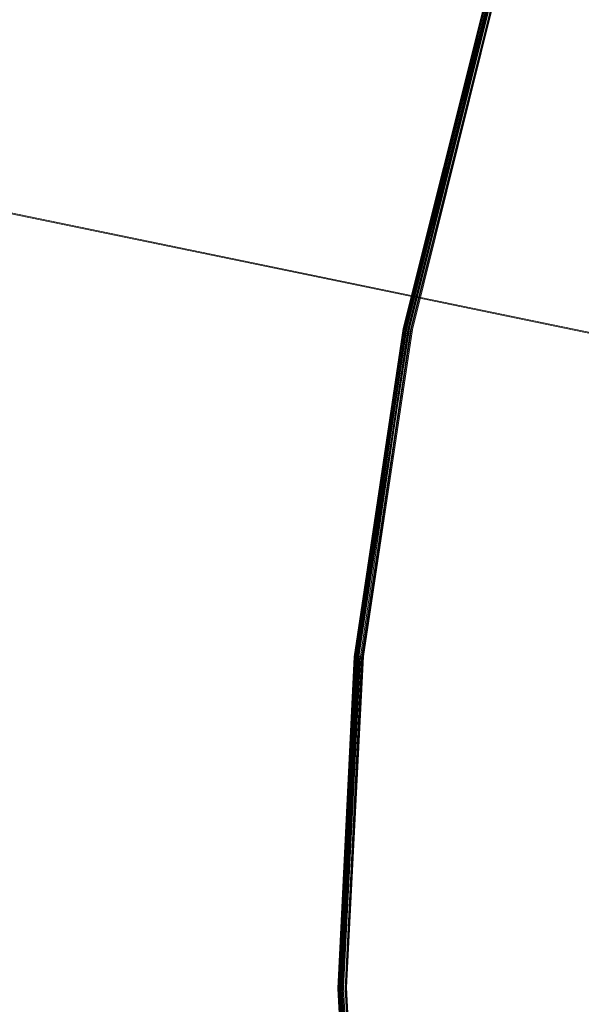
# Model space of a CAD drawing. Extents: x -800 to 900, y -1321 to -621.
# Drawn here: x -543 to -537, y -971 to -961 of the extents above; entities that cross this region are included whole.
import ezdxf

# ---------------------------------------------------------------- set-up
doc = ezdxf.new("R2010")
doc.units = 0
doc.header["$LTSCALE"] = 500
doc.header["$MEASUREMENT"] = 0
for name, color, linetype in [('DWXOUTLINES', 7, 'Continuous'), ('EXC-CERAMIKA', 7, 'Continuous'), ('EXC-CHROM', 7, 'Continuous')]:
    doc.layers.add(name, color=color, linetype=linetype)

msp = doc.modelspace()

# ---------------------------------------------------------------- linework, layer by layer
at = {"layer": 'DWXOUTLINES', "color": 0, "lineweight": 0}
for p, q in [((-539.27, -964.43, 114.47), (-538.44, -961.16, 114.55)), ((-539.26, -964.43, 113.54), (-538.45, -961.16, 113.54)), ((-539.25, -964.43, 113.46), (-538.45, -961.16, 113.54)), ((-539.25, -964.43, 114.55), (-538.44, -961.16, 114.55)), ((-539.24, -964.44, 114.6), (-538.42, -961.17, 114.6)), ((-539.22, -964.44, 114.64), (-538.4, -961.17, 114.64)), ((-539.21, -964.44, 113.38), (-538.42, -961.17, 113.41)), ((-539.21, -964.44, 113.38), (-538.4, -961.18, 113.38)), ((-539.19, -964.44, 114.68), (-538.38, -961.18, 114.68)), ((-539.18, -964.45, 113.36), (-538.37, -961.18, 113.36)), ((-539.9, -963.96, 107.34), (-546.54, -962.59, 114.25)), ((-530.66, -965.87, 97.74), (-539.9, -963.96, 107.34)), ((-539.76, -967.76, 113.54), (-539.26, -964.43, 113.54)), ((-539.76, -967.76, 114.47), (-539.27, -964.43, 114.47)), ((-539.75, -967.77, 113.46), (-539.25, -964.43, 113.46)), ((-539.75, -967.77, 114.55), (-539.25, -964.43, 114.55)), ((-539.74, -967.77, 114.6), (-539.24, -964.44, 114.6)), ((-539.73, -967.77, 113.41), (-539.21, -964.44, 113.38)), ((-539.71, -967.77, 114.64), (-539.22, -964.44, 114.64)), ((-539.69, -967.77, 114.68), (-539.19, -964.44, 114.68)), ((-539.68, -967.77, 113.36), (-539.18, -964.45, 113.36)), ((-539.76, -967.76, 113.54), (-539.93, -971.13, 113.54)), ((-539.93, -971.13, 114.47), (-539.76, -967.76, 114.47)), ((-539.92, -971.13, 113.46), (-539.75, -967.77, 113.46)), ((-539.75, -967.77, 114.55), (-539.92, -971.13, 114.55)), ((-539.9, -971.13, 113.41), (-539.73, -967.77, 113.41)), ((-539.9, -971.13, 114.6), (-539.74, -967.77, 114.6)), ((-539.71, -967.77, 114.64), (-539.88, -971.13, 114.64)), ((-539.71, -967.77, 113.38), (-539.88, -971.13, 113.38)), ((-539.85, -971.13, 114.68), (-539.69, -967.77, 114.68)), ((-539.68, -967.77, 113.36), (-539.85, -971.13, 113.36)), ((-539.74, -967.77, 114.6), (-539.71, -967.77, 114.64)), ((-539.76, -974.5, 113.54), (-539.93, -971.13, 113.54)), ((-539.92, -971.13, 114.55), (-539.93, -971.13, 114.47)), ((-539.76, -974.5, 114.47), (-539.93, -971.13, 114.47)), ((-539.75, -974.49, 113.46), (-539.92, -971.13, 113.46)), ((-539.75, -974.5, 114.55), (-539.92, -971.13, 114.55)), ((-539.9, -971.13, 114.6), (-539.88, -971.13, 114.64)), ((-539.73, -974.49, 113.41), (-539.9, -971.13, 113.41)), ((-539.74, -974.49, 114.6), (-539.9, -971.13, 114.6)), ((-539.71, -974.49, 114.64), (-539.88, -971.13, 114.64)), ((-539.69, -974.49, 114.68), (-539.85, -971.13, 114.68)), ((-539.68, -974.49, 113.36), (-539.85, -971.13, 113.36))]:
    msp.add_line(p, q, dxfattribs=at)
at = {"layer": 'EXC-CERAMIKA', "lineweight": 0}
for points, invisible_edges in [([(-539.91, -963.9676, 107.3448), (-543.9695, -954.3946, 114.2797), (-546.5527, -962.5969, 114.2468), (-539.91, -963.9676, 107.3448)], 15), ([(-543.9695, -954.3946, 114.2797), (-539.91, -963.9676, 107.3448), (-537.763, -957.0813, 107.3722), (-543.9695, -954.3946, 114.2797)], 15), ([(-534.9211, -964.9971, 102.1606), (-537.763, -957.0813, 107.3722), (-539.91, -963.9676, 107.3448), (-534.9211, -964.9971, 102.1606)], 15), ([(-537.763, -957.0813, 107.3722), (-534.9211, -964.9971, 102.1606), (-533.1016, -959.0994, 102.1838), (-537.763, -957.0813, 107.3722)], 15), ([(-540.6693, -971.1399, 107.3351), (-546.5527, -962.5969, 114.2468), (-547.4686, -971.1399, 114.2352), (-540.6693, -971.1399, 107.3351)], 15), ([(-546.5527, -962.5969, 114.2468), (-540.6693, -971.1399, 107.3351), (-539.91, -963.9676, 107.3448), (-546.5527, -962.5969, 114.2468)], 11), ([(-535.5629, -971.1399, 102.1525), (-539.91, -963.9676, 107.3448), (-540.6693, -971.1399, 107.3351), (-535.5629, -971.1399, 102.1525)], 15), ([(-539.91, -963.9676, 107.3448), (-535.5629, -971.1399, 102.1525), (-534.9211, -964.9971, 102.1606), (-539.91, -963.9676, 107.3448)], 11), ([(-546.5527, -979.6829, 114.2467), (-540.6693, -971.1399, 107.3351), (-547.4686, -971.1399, 114.2352), (-546.5527, -979.6829, 114.2467)], 15), ([(-540.6693, -971.1399, 107.3351), (-546.5527, -979.6829, 114.2467), (-539.91, -978.3123, 107.3448), (-540.6693, -971.1399, 107.3351)], 13), ([(-539.91, -978.3123, 107.3448), (-535.5629, -971.1399, 102.1525), (-540.6693, -971.1399, 107.3351), (-539.91, -978.3123, 107.3448)], 15), ([(-535.5629, -971.1399, 102.1525), (-539.91, -978.3123, 107.3448), (-534.9211, -977.2827, 102.1606), (-535.5629, -971.1399, 102.1525)], 13)]:
    msp.add_3dface(points, dxfattribs=dict(at, invisible_edges=invisible_edges))
at = {"layer": 'EXC-CHROM', "lineweight": 0}
for points, invisible_edges in [([(-537.0128, -958.1253, 113.3411), (-534.0296, -962.5135, 113.3027), (-538.2621, -964.6417, 113.3272), (-537.0128, -958.1253, 113.3411)], 15), ([(-538.136, -961.2676, 113.3411), (-537.0128, -958.1253, 113.3411), (-538.2621, -964.6417, 113.3272), (-538.136, -961.2676, 113.3411)], 15), ([(-535.66, -958.6859, 115.531), (-538.0197, -961.3029, 114.8893), (-536.7341, -961.6937, 115.531), (-535.66, -958.6859, 115.531)], 15), ([(-539.287, -964.4377, 114.1878), (-538.4702, -961.1663, 113.9988), (-539.2892, -964.4377, 113.9988), (-539.287, -964.4377, 114.1878)], 15), ([(-538.4702, -961.1663, 113.9988), (-539.287, -964.4377, 113.812), (-539.2892, -964.4377, 113.9988), (-538.4702, -961.1663, 113.9988)], 15), ([(-538.4702, -961.1663, 113.9988), (-539.287, -964.4377, 114.1878), (-538.4692, -961.1673, 114.1878), (-538.4702, -961.1663, 113.9988)], 15), ([(-539.287, -964.4377, 113.812), (-538.4702, -961.1663, 113.9988), (-538.4692, -961.1673, 113.812), (-539.287, -964.4377, 113.812)], 15), ([(-539.287, -964.4377, 114.1878), (-538.4649, -961.1683, 114.3522), (-538.4692, -961.1673, 114.1878), (-539.287, -964.4377, 114.1878)], 15), ([(-538.4692, -961.1673, 113.812), (-539.2828, -964.4388, 113.6486), (-539.287, -964.4377, 113.812), (-538.4692, -961.1673, 113.812)], 15), ([(-538.4649, -961.1683, 114.3522), (-539.287, -964.4377, 114.1878), (-539.2828, -964.4388, 114.3522), (-538.4649, -961.1683, 114.3522)], 15), ([(-539.2828, -964.4388, 113.6486), (-538.4692, -961.1673, 113.812), (-538.4639, -961.1683, 113.6486), (-539.2828, -964.4388, 113.6486)], 15), ([(-538.4639, -961.1683, 113.6486), (-539.2742, -964.4398, 113.5354), (-539.2828, -964.4388, 113.6486), (-538.4639, -961.1683, 113.6486)], 15), ([(-539.2754, -964.4398, 114.4686), (-538.4649, -961.1683, 114.3522), (-539.2828, -964.4388, 114.3522), (-539.2754, -964.4398, 114.4686)], 15), ([(-538.4649, -961.1683, 114.3522), (-539.2754, -964.4398, 114.4686), (-538.4575, -961.1705, 114.4686), (-538.4649, -961.1683, 114.3522)], 15), ([(-539.2754, -964.4398, 114.4686), (-538.4467, -961.1736, 114.5498), (-538.4575, -961.1705, 114.4686), (-539.2754, -964.4398, 114.4686)], 14), ([(-539.2742, -964.4398, 113.5354), (-538.4639, -961.1683, 113.6486), (-538.4564, -961.1705, 113.5354), (-539.2742, -964.4398, 113.5354)], 11), ([(-538.4564, -961.1705, 113.5354), (-538.4564, -961.1705, 113.5354), (-539.2742, -964.4398, 113.5354)], 15), ([(-539.2497, -964.4452, 114.6042), (-538.4467, -961.1736, 114.5498), (-539.2646, -964.442, 114.5498), (-539.2497, -964.4452, 114.6042)], 13), ([(-538.4467, -961.1736, 114.5498), (-538.4467, -961.1736, 114.5498), (-539.2646, -964.442, 114.5498)], 15), ([(-539.2626, -964.443, 113.4607), (-538.4564, -961.1705, 113.5354), (-538.4446, -961.1736, 113.4607), (-539.2626, -964.443, 113.4607)], 14), ([(-538.4446, -961.1736, 113.4607), (-539.2454, -964.4463, 113.4126), (-539.2626, -964.443, 113.4607), (-538.4446, -961.1736, 113.4607)], 15), ([(-538.4467, -961.1736, 114.5498), (-539.2497, -964.4452, 114.6042), (-538.4329, -961.178, 114.6042), (-538.4467, -961.1736, 114.5498)], 15), ([(-539.2497, -964.4452, 114.6042), (-539.2497, -964.4452, 114.6042), (-538.4329, -961.178, 114.6042)], 13), ([(-539.2454, -964.4463, 113.4126), (-538.4446, -961.1736, 113.4607), (-538.4286, -961.1791, 113.4126), (-539.2454, -964.4463, 113.4126)], 15), ([(-538.4286, -961.1791, 113.4126), (-539.223, -964.4506, 113.3827), (-539.2454, -964.4463, 113.4126), (-538.4286, -961.1791, 113.4126)], 14), ([(-539.2294, -964.4495, 114.6437), (-538.387, -961.1918, 114.68), (-538.4126, -961.1844, 114.6437), (-539.2294, -964.4495, 114.6437)], 11), ([(-538.4126, -961.1844, 114.6437), (-538.4126, -961.1844, 114.6437), (-539.2294, -964.4495, 114.6437)], 15), ([(-538.387, -961.1918, 114.68), (-539.2294, -964.4495, 114.6437), (-539.2027, -964.4548, 114.68), (-538.387, -961.1918, 114.68)], 11), ([(-539.223, -964.4506, 113.3827), (-539.223, -964.4506, 113.3827), (-538.4062, -961.1854, 113.3827)], 13), ([(-538.4062, -961.1854, 113.3827), (-538.4062, -961.1854, 113.3827), (-539.223, -964.4506, 113.3827)], 15), ([(-539.2027, -964.4548, 114.68), (-538.2813, -961.2239, 114.7494), (-538.387, -961.1918, 114.68), (-539.2027, -964.4548, 114.68)], 15), ([(-539.1942, -964.4559, 113.3593), (-539.1942, -964.4559, 113.3593), (-538.3784, -961.194, 113.3593)], 13), ([(-538.136, -961.2676, 113.3411), (-539.1942, -964.4559, 113.3593), (-538.3784, -961.194, 113.3593), (-538.136, -961.2676, 113.3411)], 15), ([(-538.2813, -961.2239, 114.7494), (-539.2027, -964.4548, 114.68), (-539.0949, -964.4762, 114.7494), (-538.2813, -961.2239, 114.7494)], 15), ([(-539.1942, -964.4559, 113.3593), (-538.136, -961.2676, 113.3411), (-538.9454, -964.5061, 113.3411), (-539.1942, -964.4559, 113.3593)], 15), ([(-539.0949, -964.4762, 114.7494), (-538.0197, -961.3029, 114.8893), (-538.2813, -961.2239, 114.7494), (-539.0949, -964.4762, 114.7494)], 15), ([(-538.0197, -961.3029, 114.8893), (-539.0949, -964.4762, 114.7494), (-538.8268, -964.5295, 114.8893), (-538.0197, -961.3029, 114.8893)], 15), ([(-538.2621, -964.6417, 113.3272), (-538.9454, -964.5061, 113.3411), (-538.136, -961.2676, 113.3411), (-538.2621, -964.6417, 113.3272)], 15), ([(-538.8268, -964.5295, 114.8893), (-536.7341, -961.6937, 115.531), (-538.0197, -961.3029, 114.8893), (-538.8268, -964.5295, 114.8893)], 15), ([(-536.7341, -961.6937, 115.531), (-538.8268, -964.5295, 114.8893), (-537.5082, -964.7911, 115.531), (-536.7341, -961.6937, 115.531)], 15), ([(-537.5082, -964.7911, 115.531), (-535.7049, -962.0055, 116.0307), (-536.7341, -961.6937, 115.531), (-537.5082, -964.7911, 115.531)], 15), ([(-535.7049, -962.0055, 116.0307), (-537.5082, -964.7911, 115.531), (-536.4544, -965.0015, 116.0307), (-535.7049, -962.0055, 116.0307)], 15), ([(-537.5477, -971.1398, 113.3144), (-538.2621, -964.6417, 113.3272), (-534.0296, -962.5135, 113.3027), (-537.5477, -971.1398, 113.3144)], 15), ([(-527.7354, -971.1398, 113.2717), (-537.5477, -971.1398, 113.3144), (-534.0296, -962.5135, 113.3027), (-527.7354, -971.1398, 113.2717)], 15), ([(-539.2892, -964.4377, 113.9988), (-539.7825, -967.7733, 113.812), (-539.7847, -967.7722, 113.9988), (-539.2892, -964.4377, 113.9988)], 15), ([(-539.7847, -967.7722, 113.9988), (-539.287, -964.4377, 114.1878), (-539.2892, -964.4377, 113.9988), (-539.7847, -967.7722, 113.9988)], 15), ([(-539.287, -964.4377, 114.1878), (-539.7847, -967.7722, 113.9988), (-539.7836, -967.7733, 114.1878), (-539.287, -964.4377, 114.1878)], 15), ([(-539.7793, -967.7733, 114.3522), (-539.287, -964.4377, 114.1878), (-539.7836, -967.7733, 114.1878), (-539.7793, -967.7733, 114.3522)], 15), ([(-539.287, -964.4377, 113.812), (-539.7782, -967.7733, 113.6486), (-539.7825, -967.7733, 113.812), (-539.287, -964.4377, 113.812)], 15), ([(-539.7825, -967.7733, 113.812), (-539.2892, -964.4377, 113.9988), (-539.287, -964.4377, 113.812), (-539.7825, -967.7733, 113.812)], 15), ([(-539.287, -964.4377, 114.1878), (-539.7793, -967.7733, 114.3522), (-539.2828, -964.4388, 114.3522), (-539.287, -964.4377, 114.1878)], 15), ([(-539.7793, -967.7733, 114.3522), (-539.2754, -964.4398, 114.4686), (-539.2828, -964.4388, 114.3522), (-539.7793, -967.7733, 114.3522)], 15), ([(-539.2754, -964.4398, 114.4686), (-539.7793, -967.7733, 114.3522), (-539.7718, -967.7744, 114.4686), (-539.2754, -964.4398, 114.4686)], 11), ([(-539.7782, -967.7733, 113.6486), (-539.287, -964.4377, 113.812), (-539.2828, -964.4388, 113.6486), (-539.7782, -967.7733, 113.6486)], 15), ([(-539.2828, -964.4388, 113.6486), (-539.7697, -967.7744, 113.5354), (-539.7782, -967.7733, 113.6486), (-539.2828, -964.4388, 113.6486)], 15), ([(-539.7718, -967.7744, 114.4686), (-539.7718, -967.7744, 114.4686), (-539.2754, -964.4398, 114.4686)], 15), ([(-539.7697, -967.7744, 113.5354), (-539.2828, -964.4388, 113.6486), (-539.2742, -964.4398, 113.5354), (-539.7697, -967.7744, 113.5354)], 11), ([(-539.2742, -964.4398, 113.5354), (-539.2742, -964.4398, 113.5354), (-539.7697, -967.7744, 113.5354)], 15), ([(-539.2646, -964.442, 114.5498), (-539.2646, -964.442, 114.5498), (-539.7601, -967.7754, 114.5498)], 13), ([(-539.7601, -967.7754, 114.5498), (-539.2497, -964.4452, 114.6042), (-539.2646, -964.442, 114.5498), (-539.7601, -967.7754, 114.5498)], 15), ([(-539.2497, -964.4452, 114.6042), (-539.7601, -967.7754, 114.5498), (-539.7451, -967.7765, 114.6042), (-539.2497, -964.4452, 114.6042)], 11), ([(-539.2626, -964.443, 113.4607), (-539.7408, -967.7776, 113.4126), (-539.7579, -967.7754, 113.4607), (-539.2626, -964.443, 113.4607)], 11), ([(-539.7579, -967.7754, 113.4607), (-539.7579, -967.7754, 113.4607), (-539.2626, -964.443, 113.4607)], 15), ([(-539.7408, -967.7776, 113.4126), (-539.2626, -964.443, 113.4607), (-539.2454, -964.4463, 113.4126), (-539.7408, -967.7776, 113.4126)], 15), ([(-539.223, -964.4506, 113.3827), (-539.7408, -967.7776, 113.4126), (-539.2454, -964.4463, 113.4126), (-539.223, -964.4506, 113.3827)], 14), ([(-539.7248, -967.7786, 114.6437), (-539.2027, -964.4548, 114.68), (-539.2294, -964.4495, 114.6437), (-539.7248, -967.7786, 114.6437)], 11), ([(-539.2027, -964.4548, 114.68), (-539.7248, -967.7786, 114.6437), (-539.6981, -967.7807, 114.68), (-539.2027, -964.4548, 114.68)], 11), ([(-539.223, -964.4506, 113.3827), (-539.223, -964.4506, 113.3827), (-539.7184, -967.7796, 113.3827)], 15), ([(-539.6981, -967.7807, 114.68), (-539.0949, -964.4762, 114.7494), (-539.2027, -964.4548, 114.68), (-539.6981, -967.7807, 114.68)], 15), ([(-539.0949, -964.4762, 114.7494), (-539.6981, -967.7807, 114.68), (-539.5881, -967.7925, 114.7494), (-539.0949, -964.4762, 114.7494)], 15), ([(-539.6886, -967.7819, 113.3593), (-539.6886, -967.7819, 113.3593), (-539.1942, -964.4559, 113.3593)], 13), ([(-539.1942, -964.4559, 113.3593), (-539.4366, -967.8075, 113.3411), (-539.6886, -967.7819, 113.3593), (-539.1942, -964.4559, 113.3593)], 15), ([(-539.5881, -967.7925, 114.7494), (-538.8268, -964.5295, 114.8893), (-539.0949, -964.4762, 114.7494), (-539.5881, -967.7925, 114.7494)], 15), ([(-539.4366, -967.8075, 113.3411), (-539.1942, -964.4559, 113.3593), (-538.9454, -964.5061, 113.3411), (-539.4366, -967.8075, 113.3411)], 15), ([(-538.2621, -964.6417, 113.3272), (-539.4366, -967.8075, 113.3411), (-538.9454, -964.5061, 113.3411), (-538.2621, -964.6417, 113.3272)], 15), ([(-539.2294, -964.4495, 114.6437), (-539.2497, -964.4452, 114.6042), (-539.2497, -964.4452, 114.6042)], 15), ([(-538.8268, -964.5295, 114.8893), (-539.5881, -967.7925, 114.7494), (-539.3159, -967.8192, 114.8893), (-538.8268, -964.5295, 114.8893)], 15), ([(-539.3159, -967.8192, 114.8893), (-537.5082, -964.7911, 115.531), (-538.8268, -964.5295, 114.8893), (-539.3159, -967.8192, 114.8893)], 15), ([(-539.4366, -967.8075, 113.3411), (-538.2621, -964.6417, 113.3272), (-538.7426, -967.8757, 113.3272), (-539.4366, -967.8075, 113.3411)], 15), ([(-538.7426, -967.8757, 113.3272), (-538.2621, -964.6417, 113.3272), (-537.5477, -971.1398, 113.3144), (-538.7426, -967.8757, 113.3272)], 15), ([(-537.5082, -964.7911, 115.531), (-539.3159, -967.8192, 114.8893), (-537.978, -967.9504, 115.531), (-537.5082, -964.7911, 115.531)], 15), ([(-537.978, -967.9504, 115.531), (-536.4544, -965.0015, 116.0307), (-537.5082, -964.7911, 115.531), (-537.978, -967.9504, 115.531)], 15), ([(-536.4544, -965.0015, 116.0307), (-537.978, -967.9504, 115.531), (-536.9082, -968.0562, 116.0307), (-536.4544, -965.0015, 116.0307)], 15), ([(-539.7847, -967.7722, 113.9988), (-539.9501, -971.1398, 113.812), (-539.9523, -971.1398, 113.9988), (-539.7847, -967.7722, 113.9988)], 15), ([(-539.9512, -971.1398, 114.1878), (-539.7847, -967.7722, 113.9988), (-539.9523, -971.1398, 113.9988), (-539.9512, -971.1398, 114.1878)], 15), ([(-539.7847, -967.7722, 113.9988), (-539.9512, -971.1398, 114.1878), (-539.7836, -967.7733, 114.1878), (-539.7847, -967.7722, 113.9988)], 15), ([(-539.7793, -967.7733, 114.3522), (-539.9512, -971.1398, 114.1878), (-539.9459, -971.1398, 114.3522), (-539.7793, -967.7733, 114.3522)], 15), ([(-539.9512, -971.1398, 114.1878), (-539.7793, -967.7733, 114.3522), (-539.7836, -967.7733, 114.1878), (-539.9512, -971.1398, 114.1878)], 15), ([(-539.9501, -971.1398, 113.812), (-539.7847, -967.7722, 113.9988), (-539.7825, -967.7733, 113.812), (-539.9501, -971.1398, 113.812)], 15), ([(-539.7782, -967.7733, 113.6486), (-539.9501, -971.1398, 113.812), (-539.7825, -967.7733, 113.812), (-539.7782, -967.7733, 113.6486)], 15), ([(-539.9501, -971.1398, 113.812), (-539.7782, -967.7733, 113.6486), (-539.9459, -971.1398, 113.6486), (-539.9501, -971.1398, 113.812)], 15), ([(-539.7782, -967.7733, 113.6486), (-539.9373, -971.1398, 113.5354), (-539.9459, -971.1398, 113.6486), (-539.7782, -967.7733, 113.6486)], 15), ([(-539.9459, -971.1398, 114.3522), (-539.7718, -967.7744, 114.4686), (-539.7793, -967.7733, 114.3522), (-539.9459, -971.1398, 114.3522)], 15), ([(-539.7718, -967.7744, 114.4686), (-539.9459, -971.1398, 114.3522), (-539.9384, -971.1398, 114.4686), (-539.7718, -967.7744, 114.4686)], 11), ([(-539.9373, -971.1398, 113.5354), (-539.7782, -967.7733, 113.6486), (-539.7697, -967.7744, 113.5354), (-539.9373, -971.1398, 113.5354)], 11), ([(-539.9277, -971.1398, 114.5498), (-539.7451, -967.7765, 114.6042), (-539.7601, -967.7754, 114.5498), (-539.9277, -971.1398, 114.5498)], 11), ([(-539.7451, -967.7765, 114.6042), (-539.9277, -971.1398, 114.5498), (-539.9128, -971.1398, 114.6042), (-539.7451, -967.7765, 114.6042)], 11), ([(-539.7579, -967.7754, 113.4607), (-539.9085, -971.1398, 113.4126), (-539.9256, -971.1398, 113.4607), (-539.7579, -967.7754, 113.4607)], 11), ([(-539.9085, -971.1398, 113.4126), (-539.7579, -967.7754, 113.4607), (-539.7408, -967.7776, 113.4126), (-539.9085, -971.1398, 113.4126)], 15), ([(-539.7408, -967.7776, 113.4126), (-539.7408, -967.7776, 113.4126), (-539.9085, -971.1398, 113.4126)], 13), ([(-539.8914, -971.1398, 114.6437), (-539.6981, -967.7807, 114.68), (-539.7248, -967.7786, 114.6437), (-539.8914, -971.1398, 114.6437)], 11), ([(-539.6981, -967.7807, 114.68), (-539.8914, -971.1398, 114.6437), (-539.8647, -971.1398, 114.68), (-539.6981, -967.7807, 114.68)], 11), ([(-539.885, -971.1398, 113.3827), (-539.885, -971.1398, 113.3827), (-539.7184, -967.7796, 113.3827)], 13), ([(-539.7184, -967.7796, 113.3827), (-539.7184, -967.7796, 113.3827), (-539.885, -971.1398, 113.3827)], 15), ([(-539.8647, -971.1398, 114.68), (-539.5881, -967.7925, 114.7494), (-539.6981, -967.7807, 114.68), (-539.8647, -971.1398, 114.68)], 15), ([(-539.5881, -967.7925, 114.7494), (-539.8647, -971.1398, 114.68), (-539.7537, -971.1398, 114.7494), (-539.5881, -967.7925, 114.7494)], 15), ([(-539.8562, -971.1398, 113.3593), (-539.8562, -971.1398, 113.3593), (-539.6886, -967.7819, 113.3593)], 13), ([(-539.6886, -967.7819, 113.3593), (-539.602, -971.1398, 113.3411), (-539.8562, -971.1398, 113.3593), (-539.6886, -967.7819, 113.3593)], 15), ([(-539.7601, -967.7754, 114.5498), (-539.7718, -967.7744, 114.4686), (-539.7718, -967.7744, 114.4686)], 15), ([(-539.7697, -967.7744, 113.5354), (-539.7579, -967.7754, 113.4607), (-539.7579, -967.7754, 113.4607)], 15), ([(-539.4814, -971.1398, 114.8893), (-539.5881, -967.7925, 114.7494), (-539.7537, -971.1398, 114.7494), (-539.4814, -971.1398, 114.8893)], 15), ([(-539.7248, -967.7786, 114.6437), (-539.7451, -967.7765, 114.6042), (-539.7451, -967.7765, 114.6042)], 14), ([(-539.7451, -967.7765, 114.6042), (-539.7248, -967.7786, 114.6437), (-539.7248, -967.7786, 114.6437)], 15), ([(-539.7184, -967.7796, 113.3827), (-539.7408, -967.7776, 113.4126), (-539.7408, -967.7776, 113.4126)], 15), ([(-539.602, -971.1398, 113.3411), (-539.6886, -967.7819, 113.3593), (-539.4366, -967.8075, 113.3411), (-539.602, -971.1398, 113.3411)], 15), ([(-539.4366, -967.8075, 113.3411), (-538.7426, -967.8757, 113.3272), (-539.602, -971.1398, 113.3411), (-539.4366, -967.8075, 113.3411)], 15), ([(-539.5881, -967.7925, 114.7494), (-539.4814, -971.1398, 114.8893), (-539.3159, -967.8192, 114.8893), (-539.5881, -967.7925, 114.7494)], 15), ([(-539.4366, -974.4732, 113.3411), (-539.602, -971.1398, 113.3411), (-538.7426, -967.8757, 113.3272), (-539.4366, -974.4732, 113.3411)], 15), ([(-539.4814, -971.1398, 114.8893), (-537.978, -967.9504, 115.531), (-539.3159, -967.8192, 114.8893), (-539.4814, -971.1398, 114.8893)], 15), ([(-538.7426, -967.8757, 113.3272), (-537.5477, -971.1398, 113.3144), (-539.4366, -974.4732, 113.3411), (-538.7426, -967.8757, 113.3272)], 15), ([(-537.978, -967.9504, 115.531), (-539.4814, -971.1398, 114.8893), (-538.1371, -971.1398, 115.531), (-537.978, -967.9504, 115.531)], 15), ([(-538.1371, -971.1398, 115.531), (-536.9082, -968.0562, 116.0307), (-537.978, -967.9504, 115.531), (-538.1371, -971.1398, 115.531)], 15), ([(-536.9082, -968.0562, 116.0307), (-538.1371, -971.1398, 115.531), (-537.062, -971.1398, 116.0307), (-536.9082, -968.0562, 116.0307)], 15), ([(-539.7836, -974.5074, 114.1878), (-539.9523, -971.1398, 113.9988), (-539.7847, -974.5074, 113.9988), (-539.7836, -974.5074, 114.1878)], 15), ([(-539.9523, -971.1398, 113.9988), (-539.7836, -974.5074, 114.1878), (-539.9512, -971.1398, 114.1878), (-539.9523, -971.1398, 113.9988)], 15), ([(-539.9523, -971.1398, 113.9988), (-539.7825, -974.5074, 113.812), (-539.7847, -974.5074, 113.9988), (-539.9523, -971.1398, 113.9988)], 15), ([(-539.7825, -974.5074, 113.812), (-539.9523, -971.1398, 113.9988), (-539.9501, -971.1398, 113.812), (-539.7825, -974.5074, 113.812)], 15), ([(-539.9512, -971.1398, 114.1878), (-539.7793, -974.5063, 114.3522), (-539.9459, -971.1398, 114.3522), (-539.9512, -971.1398, 114.1878)], 15), ([(-539.7793, -974.5063, 114.3522), (-539.9512, -971.1398, 114.1878), (-539.7836, -974.5074, 114.1878), (-539.7793, -974.5063, 114.3522)], 15), ([(-539.9501, -971.1398, 113.812), (-539.7782, -974.5063, 113.6486), (-539.7825, -974.5074, 113.812), (-539.9501, -971.1398, 113.812)], 15), ([(-539.7782, -974.5063, 113.6486), (-539.9501, -971.1398, 113.812), (-539.9459, -971.1398, 113.6486), (-539.7782, -974.5063, 113.6486)], 15), ([(-539.7697, -974.5063, 113.5354), (-539.9459, -971.1398, 113.6486), (-539.9373, -971.1398, 113.5354), (-539.7697, -974.5063, 113.5354)], 11), ([(-539.9459, -971.1398, 113.6486), (-539.7697, -974.5063, 113.5354), (-539.7782, -974.5063, 113.6486), (-539.9459, -971.1398, 113.6486)], 15), ([(-539.7719, -974.5063, 114.4686), (-539.9459, -971.1398, 114.3522), (-539.7793, -974.5063, 114.3522), (-539.7719, -974.5063, 114.4686)], 15), ([(-539.9459, -971.1398, 114.3522), (-539.7719, -974.5063, 114.4686), (-539.9384, -971.1398, 114.4686), (-539.9459, -971.1398, 114.3522)], 13), ([(-539.9384, -971.1398, 114.4686), (-539.9277, -971.1398, 114.5498), (-539.9277, -971.1398, 114.5498)], 14), ([(-539.9277, -971.1398, 114.5498), (-539.9384, -971.1398, 114.4686), (-539.9384, -971.1398, 114.4686)], 15), ([(-539.9256, -971.1398, 113.4607), (-539.9373, -971.1398, 113.5354), (-539.9373, -971.1398, 113.5354)], 15), ([(-539.9373, -971.1398, 113.5354), (-539.9373, -971.1398, 113.5354), (-539.7697, -974.5063, 113.5354)], 15), ([(-539.9277, -971.1398, 114.5498), (-539.7451, -974.5032, 114.6042), (-539.9128, -971.1398, 114.6042), (-539.9277, -971.1398, 114.5498)], 13), ([(-539.7451, -974.5032, 114.6042), (-539.9277, -971.1398, 114.5498), (-539.7601, -974.5053, 114.5498), (-539.7451, -974.5032, 114.6042)], 13), ([(-539.7579, -974.5043, 113.4607), (-539.7579, -974.5043, 113.4607), (-539.9256, -971.1398, 113.4607)], 13), ([(-539.9085, -971.1398, 113.4126), (-539.7579, -974.5043, 113.4607), (-539.9256, -971.1398, 113.4607), (-539.9085, -971.1398, 113.4126)], 15), ([(-539.9128, -971.1398, 114.6042), (-539.8914, -971.1398, 114.6437), (-539.8914, -971.1398, 114.6437)], 14), ([(-539.8914, -971.1398, 114.6437), (-539.9128, -971.1398, 114.6042), (-539.9128, -971.1398, 114.6042)], 15), ([(-539.9085, -971.1398, 113.4126), (-539.885, -971.1398, 113.3827), (-539.885, -971.1398, 113.3827)], 15), ([(-539.7579, -974.5043, 113.4607), (-539.9085, -971.1398, 113.4126), (-539.7408, -974.5032, 113.4126), (-539.7579, -974.5043, 113.4607)], 13), ([(-539.6982, -974.4989, 114.68), (-539.8914, -971.1398, 114.6437), (-539.7248, -974.501, 114.6437), (-539.6982, -974.4989, 114.68)], 13), ([(-539.8914, -971.1398, 114.6437), (-539.6982, -974.4989, 114.68), (-539.8647, -971.1398, 114.68), (-539.8914, -971.1398, 114.6437)], 13), ([(-539.885, -971.1398, 113.3827), (-539.8562, -971.1398, 113.3593), (-539.8562, -971.1398, 113.3593)], 15), ([(-539.5881, -974.4882, 114.7494), (-539.8647, -971.1398, 114.68), (-539.6982, -974.4989, 114.68), (-539.5881, -974.4882, 114.7494)], 15), ([(-539.8647, -971.1398, 114.68), (-539.5881, -974.4882, 114.7494), (-539.7537, -971.1398, 114.7494), (-539.8647, -971.1398, 114.68)], 15), ([(-539.602, -971.1398, 113.3411), (-539.6886, -974.4978, 113.3593), (-539.8562, -971.1398, 113.3593), (-539.602, -971.1398, 113.3411)], 13), ([(-539.5881, -974.4882, 114.7494), (-539.4814, -971.1398, 114.8893), (-539.7537, -971.1398, 114.7494), (-539.5881, -974.4882, 114.7494)], 15), ([(-539.6886, -974.4978, 113.3593), (-539.602, -971.1398, 113.3411), (-539.4366, -974.4732, 113.3411), (-539.6886, -974.4978, 113.3593)], 15), ([(-539.4814, -971.1398, 114.8893), (-539.5881, -974.4882, 114.7494), (-539.3159, -974.4615, 114.8893), (-539.4814, -971.1398, 114.8893)], 15), ([(-539.3159, -974.4615, 114.8893), (-538.1371, -971.1398, 115.531), (-539.4814, -971.1398, 114.8893), (-539.3159, -974.4615, 114.8893)], 15), ([(-536.9306, -977.3732, 113.3144), (-539.4366, -974.4732, 113.3411), (-537.5477, -971.1398, 113.3144), (-536.9306, -977.3732, 113.3144)], 15), ([(-538.1371, -971.1398, 115.531), (-539.3159, -974.4615, 114.8893), (-537.978, -974.3291, 115.531), (-538.1371, -971.1398, 115.531)], 15), ([(-536.9082, -974.2244, 116.0307), (-538.1371, -971.1398, 115.531), (-537.978, -974.3291, 115.531), (-536.9082, -974.2244, 116.0307)], 15), ([(-538.1371, -971.1398, 115.531), (-536.9082, -974.2244, 116.0307), (-537.062, -971.1398, 116.0307), (-538.1371, -971.1398, 115.531)], 15), ([(-527.7354, -971.1398, 113.2717), (-536.9306, -977.3732, 113.3144), (-537.5477, -971.1398, 113.3144), (-527.7354, -971.1398, 113.2717)], 15)]:
    msp.add_3dface(points, dxfattribs=dict(at, invisible_edges=invisible_edges))

doc.saveas('drawing.dxf')
